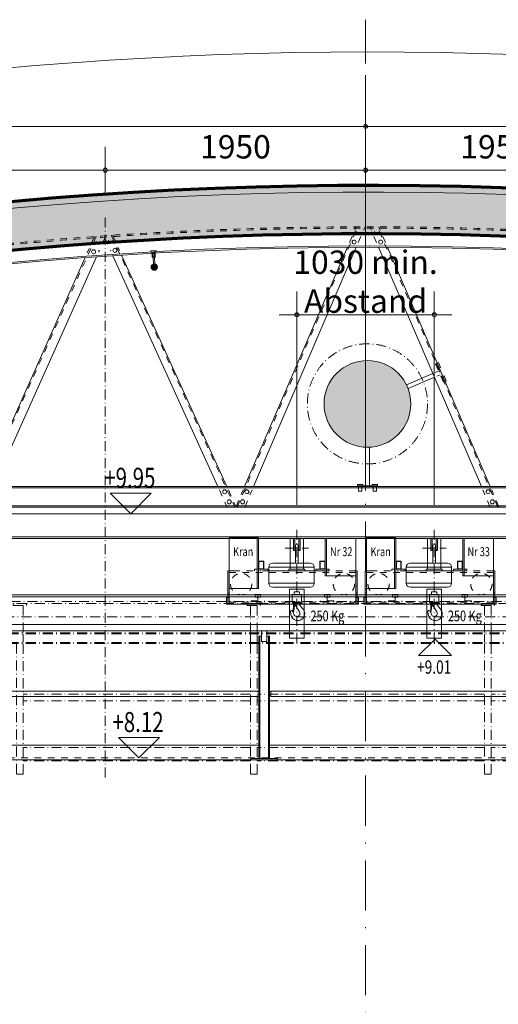
# Model space of a CAD drawing. Units: millimetres. Extents: x -31370 to 31369, y -37281 to 38843.
# Drawn here: x -2592 to 995, y 31275 to 38651 of the extents above; entities that cross this region are included whole.
import ezdxf
from ezdxf.enums import TextEntityAlignment as Align

# ---------------------------------------------------------------- set-up
doc = ezdxf.new("R2010")
doc.units = ezdxf.units.MM
doc.header["$LTSCALE"] = 500
for name, pattern in [('HVO', [0.5075000000000001, 0.3, -0.1, 0.0075, -0.1]), ('HVOF', [0.2575, 0.15, -0.05, 0.0075, -0.05]), ('VVUF', [0.2, 0.1, -0.1])]:
    doc.linetypes.add(name, pattern=pattern)
doc.layers.get('0').update_dxf_attribs({"lineweight": 18})
doc.layers.get('DEFPOINTS').update_dxf_attribs({"lineweight": 18})
for name, color, linetype, lineweight in [('BÜH 251 CON 0.18', 251, 'Continuous', 18), ('BÜH 251 HVOF 0.18', 251, 'HVOF', 18), ('BÜH 251 VVUF 0.18', 251, 'VVUF', 18), ('BÜH 252 CON 0.18', 252, 'Continuous', 18), ('BÜH 7 CON 0.18', 7, 'Continuous', 18), ('BÜH 7 CON 0.70', 7, 'Continuous', 70), ('BÜH 7 HVOF 0.18', 7, 'HVOF', 18), ('BÜH 7 VVUF 0.18', 7, 'VVUF', 18), ('BÜH ACHSE 7 HVO 0.18', 7, 'HVO', 18), ('BÜH MASS', 7, 'Continuous', 18), ('BÜH SCHRAFF 252 CON 0.18 15%', 252, 'Continuous', 18), ('BÜH SCHRAFF 252 CON 0.18 40%', 252, 'Continuous', 18), ('BÜH TEXT 7', 7, 'VVUF', 18), ('BÜH_Halle West', 7, 'Continuous', 18)]:
    doc.layers.add(name, color=color, linetype=linetype, lineweight=lineweight)
doc.styles.get("Standard").update_dxf_attribs({"font": 'arial.ttf', "width": 0.75})
doc.dimstyles.new('_VZStandar_35__0C__50_14_10001', dxfattribs={"dimscale": 5, "dimtxt": 35, "dimasz": 1.5, "dimexe": 35, "dimexo": 35, "dimgap": 17.5, "dimtad": 1, "dimdec": 0, "dimrnd": 1.000000011, "dimzin": 0, "dimdsep": 46, "dimtxsty": 'Standard', "dimblk1": 'C', "dimblk2": 'C', "dimsah": 1, "dimcen": 10, "dimdle": 20, "dimadec": 0, "dimazin": 0, "dimtfac": 1, "dimtdec": 1, "dimtofl": 0, "dimtmove": 2, "dimatfit": 2, "dimfxl": 1, "dimtolj": 1, "dimtzin": 0, "dimarcsym": 0})

# ---------------------------------------------------------------- blocks, each defined once
blk = doc.blocks.new('C')
blk.add_line((-17.5, 0), (17.5, 0))
at = {"color": 7}
blk.add_circle((0, 0), 2, dxfattribs=at)
blk = doc.blocks.new('*D118')
at = {"layer": 'BÜH MASS', "color": 0, "lineweight": -2, "transparency": 16777216}
for p, q in [((9025.774857213604, 3684.521244677322), (9025.774857213604, 2798.811970254334)), ((10975.7748572136, 2828.353807042862), (10975.7748572136, 3148.811970254334)), ((9025.774857213604, 2973.811970254334), (10975.7748572136, 2973.811970254334)), ((10968.2748572136, 2973.811970254334), (10277.85321669519, 2973.811970254334))]:
    blk.add_line(p, q, dxfattribs=at)
at = {"layer": 'DEFPOINTS', "color": 0, "transparency": 16777216}
for p in [(9025.774857213604, 3859.521244677322), (10975.7748572136, 2973.811970254334), (10975.7748572136, 2653.353807042862)]:
    blk.add_point(p, dxfattribs=at)
at = {"layer": 'BÜH MASS', "color": 0, "lineweight": -2, "transparency": 16777216, "xscale": 7.5, "yscale": 7.5, "zscale": 7.5, "rotation": 180}
blk.add_blockref('C', (9025.774857213604, 2973.811970254334), dxfattribs=at)
at = {"layer": 'BÜH MASS', "color": 0, "lineweight": -2, "transparency": 16777216, "xscale": 7.5, "yscale": 7.5, "zscale": 7.5}
blk.add_blockref('C', (10975.7748572136, 2973.811970254334), dxfattribs=at)
at = {"layer": 'BÜH MASS', "color": 0, "transparency": 16777216, "insert": (10000.7748572136, 3148.811970254334), "char_height": 175, "attachment_point": 5}
blk.add_mtext('\\A1;1950', dxfattribs=at)
blk = doc.blocks.new('*D120')
at = {"layer": 'BÜH MASS', "color": 0, "lineweight": -2, "transparency": 16777216}
for p, q in [((3325.774857213604, 2973.811970254334), (3325.774857213604, 3148.811970254334)), ((7075.774857213604, 2793.426208792924), (7075.774857213604, 3148.811970254334)), ((3325.774857213604, 2973.811970254334), (7075.774857213605, 2973.811970254334)), ((7068.274857213604, 2973.811970254334), (5483.985975903918, 2973.811970254334))]:
    blk.add_line(p, q, dxfattribs=at)
at = {"layer": 'DEFPOINTS', "color": 0, "transparency": 16777216}
for p in [(7075.774857213604, 2973.811970254334), (3325.774857213604, 2822.145580522905), (7075.774857213604, 2618.426208792924)]:
    blk.add_point(p, dxfattribs=at)
at = {"layer": 'BÜH MASS', "color": 0, "lineweight": -2, "transparency": 16777216, "xscale": 7.5, "yscale": 7.5, "zscale": 7.5, "rotation": 180}
blk.add_blockref('C', (3325.774857213604, 2973.811970254334), dxfattribs=at)
at = {"layer": 'BÜH MASS', "color": 0, "lineweight": -2, "transparency": 16777216, "xscale": 7.5, "yscale": 7.5, "zscale": 7.5}
blk.add_blockref('C', (7075.774857213604, 2973.811970254334), dxfattribs=at)
at = {"layer": 'BÜH MASS', "color": 0, "transparency": 16777216, "insert": (5200.774857213604, 3148.811970254334), "char_height": 175, "attachment_point": 5}
blk.add_mtext('\\A1;3750', dxfattribs=at)
blk = doc.blocks.new('*D121')
at = {"layer": 'BÜH MASS', "color": 0, "lineweight": -2, "transparency": 16777216}
for p, q in [((7075.774857213604, 2793.426208792924), (7075.774857213604, 3148.811970254334)), ((9025.774857213602, 2200.591011581113), (9025.774857213602, 3148.811970254334)), ((7075.774857213604, 2973.811970254334), (9025.774857213602, 2973.811970254334)), ((9018.274857213602, 2973.811970254334), (8327.853216695186, 2973.811970254334))]:
    blk.add_line(p, q, dxfattribs=at)
at = {"layer": 'DEFPOINTS', "color": 0, "transparency": 16777216}
for p in [(9025.774857213602, 2973.811970254334), (7075.774857213604, 2618.426208792924), (9025.774857213602, 2025.591011581113)]:
    blk.add_point(p, dxfattribs=at)
at = {"layer": 'BÜH MASS', "color": 0, "lineweight": -2, "transparency": 16777216, "xscale": 7.5, "yscale": 7.5, "zscale": 7.5, "rotation": 180}
blk.add_blockref('C', (7075.774857213604, 2973.811970254334), dxfattribs=at)
at = {"layer": 'BÜH MASS', "color": 0, "lineweight": -2, "transparency": 16777216, "xscale": 7.5, "yscale": 7.5, "zscale": 7.5}
blk.add_blockref('C', (9025.774857213602, 2973.811970254334), dxfattribs=at)
at = {"layer": 'BÜH MASS', "color": 0, "transparency": 16777216, "insert": (8050.774857213603, 3148.811970254334), "char_height": 175, "attachment_point": 5}
blk.add_mtext('\\A1;1950', dxfattribs=at)
blk = doc.blocks.new('Galerie West')
at = {"layer": 'BÜH 7 CON 0.18'}
for p, q in [((-2366.580707694724, 72710.2772332481), (-446.580707694724, 72710.2772332481)), ((-366.580707694724, 72710.2772332481), (1553.419292305276, 72710.2772332481)), ((7088.397365884739, 72600.2772332481), (-6214.580707694724, 72600.2772332481))]:
    blk.add_line(p, q, dxfattribs=at)
for points in [[(-6214.580707694724, 73615.27723324807), (7116.936333675374, 73615.27723324813), (7116.936333675374, 73566.97723324812), (-6214.580707694724, 73566.97723324806)], [(-386.5807076947385, 73526.97723324812), (-366.5807076947385, 73526.97723324812), (-366.5807076947385, 72610.27723324811), (-446.5807076947385, 72610.27723324811), (-446.5807076947385, 73526.97723324812), (-426.5807076947385, 73526.97723324812)], [(-386.5807076947385, 73526.97723324812), (-374.1934669303009, 73526.97723324812), (-374.1934669303009, 72610.27723324811), (-438.9679484591761, 72610.27723324814), (-438.9679484591761, 73526.97723324814), (-426.5807076947385, 73526.97723324814)], [(-356.5807076947385, 73077.77723324813), (-366.5807076947385, 73077.77723324813), (-366.5807076947385, 73112.77723324813), (-356.5807076947385, 73112.77723324813)]]:
    blk.add_lwpolyline(points, dxfattribs=at)
for points in [[(-426.5807076947385, 73566.97723324812), (-426.5807076947385, 73486.97723324812), (-386.5807076947385, 73486.9772332482), (-386.5807076947385, 73566.9772332482)], [(-446.5807076947385, 73115.27723324813), (-446.5807076947385, 73075.27723324813), (-2366.580707694739, 73075.27723324813), (-2366.580707694739, 73115.27723324813)], [(1553.419292305261, 73115.27723324813), (1553.419292305261, 73075.27723324813), (-356.5807076947385, 73075.27723324813), (-356.5807076947385, 73115.27723324813)], [(-306.5807076947385, 72600.27723324813), (-506.5807076947385, 72600.27723324813), (-506.5807076947385, 72610.27723324813), (-306.5807076947385, 72610.27723324813)]]:
    blk.add_lwpolyline(points, close=True, dxfattribs=at)
at = {"layer": 'BÜH 7 VVUF 0.18'}
blk.add_line((7123.419292305232, 72615.2772332481), (-7929.945954741299, 72615.27723324811), dxfattribs=at)
at = {"layer": 'BÜH MASS'}
blk.add_lwpolyline([(-1190.318933040748, 72769.27723163867), (-1498.318933040675, 72769.27723163867), (-1344.318933040704, 72615.27723163871)], close=True, dxfattribs=at)
at = {"layer": 'BÜH MASS', "width": 0.75}
blk.add_text('+8.12', height=150, dxfattribs=at).set_placement((-1351.021425372455, 72809.62517342341), align=Align.CENTER)
blk = doc.blocks.new('Mauerwerk West')
at = {"layer": 'BÜH SCHRAFF 252 CON 0.18 15%'}
h = blk.add_hatch(color=256, dxfattribs=at)
h.dxf.hatch_style = 1
edge = h.paths.add_edge_path()
edge.add_ellipse((368.4192923052906, 75268.27723145131), major_axis=(-229.809703885639, 229.809703885639), ratio=0.999999999999975, start_angle=225.0000000000007, end_angle=405.0000000000007)
edge.add_ellipse((368.4192923052906, 75268.27723145131), major_axis=(-229.8097038856391, 229.8097038856391), ratio=0.9999999999999751, start_angle=45.00000000000072, end_angle=225.0000000000007)
at = {"layer": 'BÜH SCHRAFF 252 CON 0.18 40%'}
h = blk.add_hatch(color=256, dxfattribs=at)
h.dxf.hatch_style = 1
edge = h.paths.add_edge_path()
edge.add_line((9566.862920005646, 75033.46311810533), (9566.862920005646, 75237.78189809549))
edge.add_ellipse((368.419292305407, 47739.83376669417), major_axis=(9295.65420773315, 27465.23856549347), ratio=0.9999999999932376, start_angle=359.64210811644983, end_angle=360.2026720242059, ccw=False)
edge.add_line((9835.449677976954, 75146.47260267675), (9835.449677976954, 75272.66328209294))
edge.add_ellipse((368.4192923052906, 47739.83376669412), major_axis=(20587.39135304965, 20587.39135304964), ratio=1, start_angle=26.02471584475183, end_angle=64.50556297736361)
edge.add_line((-9353.02140361417, 75183.8669295324), (-9312.21540074165, 75071.753358062))
edge.add_ellipse((368.4192923041701, 47739.8337666939), major_axis=(20503.03046637194, 20503.03046637194), ratio=0.999999999999668, start_angle=423.6482088867238, end_angle=424.50352853726304, ccw=False)
edge.add_line((-8903.13707962526, 75213.21650437926), (-8903.13707962526, 75008.7136627645))
edge.add_ellipse((368.419292305276, 47739.83376669412), major_axis=(-28724.56118687501, 2110.249503180357), ratio=0.999999999999998, start_angle=255.576944363391, end_angle=292.97997718603136, ccw=False)
edge = h.paths.add_edge_path()
edge.add_line((-9511.386974235109, 75180.40209880803), (-9494.285863846384, 75133.41718416738))
edge.add_ellipse((368.4192923058727, 47739.83376669434), major_axis=(20587.39135366767, 20587.39135366767), ratio=0.9999999999767064, start_angle=424.7023592660406, end_angle=424.80075594823757, ccw=False)
edge.add_line((-9447.227080019002, 75150.31445822385), (-9353.257817940745, 75184.51647255631))
edge.add_line((-9353.257817940743, 75184.51647255631), (-9353.02140361417, 75183.8669295324))
edge.add_ellipse((368.4192923052906, 47739.83376669411), major_axis=(29045.68133164991, 2007.426568393345), ratio=0.9999999999999993, start_angle=67.07113449327261, end_angle=105.5519816258844, ccw=False)
edge.add_line((9835.449677976954, 75272.66328209294), (9835.449677976954, 75325.53111025521))
edge.add_ellipse((368.4192923052906, 47739.83376669413), major_axis=(2503.610814455787, 29057.31052839413), ratio=0.9999999999999971, start_angle=-14.01700542113181, end_angle=24.72560478577945)
h = blk.add_hatch(color=256, dxfattribs=at)
h.dxf.hatch_style = 1
edge = h.paths.add_edge_path()
edge.add_ellipse((-1229.080707694724, 76293.15185197614), major_axis=(-16.97056274847863, 16.97056274847863), ratio=0.999999999999824, start_angle=225.000000000005, end_angle=405.0000000000051)
edge.add_ellipse((-1229.080707694724, 76293.15185197614), major_axis=(-16.97056274847863, 16.97056274847863), ratio=0.999999999999824, start_angle=45.00000000000504, end_angle=225.000000000005)
at = {"layer": 'BÜH 251 CON 0.18'}
for p, q in [((-551.9589008588518, 74648.27723145131), (218.1918183510861, 76441.41222031292)), ((-485.5705551332503, 74648.27723145131), (284.6965769570379, 76441.68326337465)), ((1222.409139743831, 74648.27723145131), (452.1420076535433, 76441.68326337465)), ((1288.797485469418, 74648.27723145131), (518.6467662594805, 76441.41222031292)), ((-1747.208288860711, 76363.727526296), (-2516.275726064807, 74648.27723145131)), ((-1662.257969814818, 76369.87959062312), (-2434.08348888217, 74648.27723145131)), ((-1538.854050348484, 76378.3651958643), (-752.0725295623852, 74648.27723145131)), ((-1473.77965861719, 76382.62478028752), (-685.0610326784517, 74648.27723145131)), ((-1235.384138306661, 76316.30928625804), (-1240.440985249603, 76406.69411209252)), ((-1225.399752532903, 76316.86789230957), (-1230.456599475845, 76407.25271814405)), ((660.8031592839106, 75410.18098168587), (858.6711208653287, 75495.16518748585)), ((672.6423490891175, 75382.61590260464), (870.5103106705501, 75467.6001084046)), ((353.4192923052906, 74943.2772314513), (353.4192923052906, 74653.27723145131)), ((383.4192923052906, 74943.2772314513), (383.4192923052906, 74653.27723145131)), ((-9646.580708221212, 74648.27723145131), (9835.449677976954, 74648.27723145131)), ((-9646.580708221212, 74638.27723145131), (9835.449677976954, 74638.27723145131)), ((-1559.440768875022, 74599.27723145123), (-1251.440768875109, 74599.27723145123)), ((-1559.440768875022, 74599.27723145123), (-1405.440768875065, 74445.27723145127)), ((-1405.440768875065, 74445.27723145127), (-1251.440768875109, 74599.27723145123)), ((-9646.580708221212, 74505.27723145131), (9835.449677976954, 74505.27723145131)), ((-9646.580708221212, 74495.27723145131), (9835.449677976954, 74495.27723145131)), ((9566.862920005631, 74445.27723145127), (-8903.13707962526, 74445.2772314513))]:
    blk.add_line(p, q, dxfattribs=at)
for points in [[(-1215.451869363358, 76408.08564221843), (-1216.010477715783, 76418.07006911798), (-1255.948020810814, 76415.8356449119), (-1255.382472130615, 76405.8516499838), (-1247.402154602518, 76406.3025849316), (-1245.167481934201, 76366.36060088432), (-1221.204956077185, 76367.70125540797), (-1223.422871487288, 76407.64414664538)], [(293.4192923052906, 74653.27723145131), (293.4123386554711, 74663.27727022377), (333.4123289849085, 74663.30508470847), (333.4123289849085, 74653.30508470675), (325.4192814472917, 74653.30397212537), (325.447099024881, 74613.29953389973), (301.4471048272244, 74613.28284520892), (301.4025055055099, 74653.2872414682)], [(293.4192923052906, 74648.27723145131), (443.4192923052906, 74648.27723145131), (443.4192923052906, 74653.27723145131), (293.4192923052906, 74653.27723145131)], [(443.4192923052906, 74653.27723145131), (443.4262459550955, 74663.27727022377), (403.4262556256726, 74663.30508470847), (403.4262556256726, 74653.30508470675), (411.4193031632894, 74653.30397212537), (411.3914855857001, 74613.29953389973), (435.3914797833568, 74613.28284520892), (435.4360791050567, 74653.2872414682)]]:
    blk.add_lwpolyline(points, close=True, dxfattribs=at)
for points in [[(894.1666329272848, 75567.02209628146), (894.1758329218428, 75567.02605982982), (891.0161428138381, 75574.35737291972), (900.2017939471116, 75578.31017408617), (916.0129334866797, 75541.56772089562), (906.824573791353, 75537.6213242932), (903.6691779475805, 75544.96518480695), (903.6446093123086, 75544.95461234685)], [(947.0615945067984, 75443.8672510423), (947.0707968590577, 75443.87119130265), (950.212091839916, 75436.53197751343), (959.4032313451899, 75440.47200015275), (943.6432057036436, 75477.23640674088), (934.454846008317, 75473.29001013846), (937.6081972925167, 75465.94527148725), (937.5836181199265, 75465.93473498126)]]:
    blk.add_lwpolyline(points, dxfattribs=at)
for centre in [(268.7753117195971, 76480.6326401684), (468.0632728909695, 76480.6326401684), (-1683.77292092354, 76407.44538552854), (-1524.116609364137, 76418.42781642501), (-701.3802642444789, 74609.27723145131), (-534.9710447305988, 74609.27723145131), (1271.809629341165, 74609.27723145131), (-667.2729730126157, 74534.27723145131), (-567.1835130051768, 74534.27723145131), (1304.022097615743, 74534.27723145131)]:
    blk.add_circle(centre, 15, dxfattribs=at)
for radius, start, end in [(30164.96806536544, 73.11559749493658, 106.8844025050634), (28711.97160515572, 70.74796671879159, 110.4144980871038), (28701.97160515572, 70.74099462196047, 110.4219279353831)]:
    blk.add_arc((368.4192923052906, 47739.83376669413), radius, start, end, dxfattribs=at)
at = {"layer": 'BÜH 251 HVOF 0.18'}
blk.add_circle((368.4192923052906, 75268.27723145131), 450, dxfattribs=at)
at = {"layer": 'BÜH 251 VVUF 0.18'}
for p, q in [((-607.8773343106295, 74495.27723145131), (293.8277050907054, 76594.70896014212)), ((233.2566384159145, 76476.48750529981), (284.0210994240188, 76594.68194302979)), ((299.746265349444, 76476.72331742482), (350.4600573525095, 76594.7997829663)), ((437.0923192611226, 76476.72331742482), (386.3785272580571, 76594.7997829663)), ((1344.715918921196, 74495.27723145131), (443.0108795198612, 76594.70896014212)), ((503.5819461946667, 76476.48750529981), (452.8174851865479, 76594.68194302979)), ((-1663.676140736643, 76523.16183148457), (-2572.813535728565, 74495.27723145131)), ((-1676.126276405208, 76522.280149026), (-1730.938020761721, 76400.01931926161)), ((-1599.080707694724, 76510.80020133757), (-1646.013626137312, 76406.11355763703)), ((-1599.080707694724, 76510.80020133757), (-1600.227578254257, 76527.57101423373)), ((-1599.080707694724, 76510.80020133757), (-1554.335780007052, 76412.40864178032)), ((-1551.091828417324, 76530.8890337691), (-625.3691007286689, 74495.27723145131)), ((-1541.495121034692, 76531.52724359922), (-1489.274673863169, 76416.69744045712)), ((877.0478402528388, 75503.05798068934), (901.8564114259789, 75513.71325151403)), ((888.8870300580456, 75475.49290160807), (913.6956012311857, 75486.14817243276)), ((-740.7034324850974, 74623.27723145131), (-682.4936554494052, 74495.27723145131)), ((-673.6919356011786, 74623.27723145131), (-616.6085351522634, 74497.75406971545)), ((-616.6085351522634, 74497.75406971545), (-562.6963902837015, 74623.27723145131)), ((-551.2839904134016, 74495.27723145131), (-496.3080445581145, 74623.27723145131)), ((1288.122575023968, 74495.27723145131), (1233.146629168681, 74623.27723145131)), ((1353.44711976283, 74497.75406971545), (1299.534974894283, 74623.27723145131)), ((-616.5807076947094, 74497.81886013444), (-616.5807076947094, 74495.27723145131))]:
    blk.add_line(p, q, dxfattribs=at)
blk.add_lwpolyline([(878.1780318155361, 75568.84340967656), (937.3739808416285, 75431.01801427026), (941.9681606884988, 75432.99121257113), (882.7722116624209, 75570.81660797742)], close=True, dxfattribs=at)
for centre in [(301.0281222785125, 76555.72656874597), (435.8104623320687, 76555.72656874597), (-1648.958356992414, 76485.1013244897), (-1557.296022528579, 76491.38746515285)]:
    blk.add_circle(centre, 15, dxfattribs=at)
for radius, start, end in [(28854.97160515572, 70.8471070148337, 109.1801573676456), (28844.97160515572, 70.84020802750642, 109.1870669512631)]:
    blk.add_arc((368.4192923052906, 47739.83376669413), radius, start, end, dxfattribs=at)
at = {"layer": 'BÜH 252 CON 0.18'}
for centre, radius in [((-1229.080707694724, 76293.15185197614), 24), ((368.4192923052906, 75268.27723145131), 325.0000000000088)]:
    blk.add_circle(centre, radius, dxfattribs=at)
blk.add_arc((368.4192923052906, 47739.83376669413), 29114.96806536539, 71.02471584442561, 109.7023592657527, dxfattribs=at)
at = {"layer": 'BÜH 7 CON 0.70'}
for radius, start, end in [(29164.96806536539, 71.05848732365837, 109.8113777168563), (28801.97160515572, 70.81048448506786, 108.7782916410756)]:
    blk.add_arc((368.4192923052906, 47739.83376669413), radius, start, end, dxfattribs=at)
at = {"layer": 'BÜH TEXT 7', "width": 0.75}
blk.add_text('+9.95', height=150, dxfattribs=at).set_placement((-1412.143261206817, 74639.62517323597), align=Align.CENTER)
blk = doc.blocks.new('*D123')
at = {"layer": 'BÜH MASS', "color": 0, "lineweight": -2, "transparency": 16777216}
for p, q in [((2025.774857213604, 1911.631551242885), (2025.774857213604, 3476.182023163361)), ((9025.774857213604, 574.999999998865), (9025.774857213604, 3476.182023163361)), ((2025.774857213604, 3301.182023163361), (9025.774857213606, 3301.182023163361)), ((9018.274857213604, 3301.182023163361), (5808.493564580589, 3301.182023163361))]:
    blk.add_line(p, q, dxfattribs=at)
at = {"layer": 'DEFPOINTS', "color": 0, "transparency": 16777216}
for p in [(9025.774857213604, 3301.182023163361), (2025.774857213604, 1736.631551242885), (9025.774857213604, 399.999999998865)]:
    blk.add_point(p, dxfattribs=at)
at = {"layer": 'BÜH MASS', "color": 0, "lineweight": -2, "transparency": 16777216, "xscale": 7.5, "yscale": 7.5, "zscale": 7.5, "rotation": 180}
blk.add_blockref('C', (2025.774857213604, 3301.182023163361), dxfattribs=at)
at = {"layer": 'BÜH MASS', "color": 0, "lineweight": -2, "transparency": 16777216, "xscale": 7.5, "yscale": 7.5, "zscale": 7.5}
blk.add_blockref('C', (9025.774857213604, 3301.182023163361), dxfattribs=at)
at = {"layer": 'BÜH MASS', "color": 0, "transparency": 16777216, "insert": (5525.774857213604, 3451.182023163361), "char_height": 175, "attachment_point": 5}
blk.add_mtext('\\A1;7000', dxfattribs=at)
blk = doc.blocks.new('*D124')
at = {"layer": 'BÜH MASS', "color": 0, "lineweight": -2, "transparency": 16777216}
for p, q in [((9025.774857213604, 574.999999998865), (9025.774857213604, 3476.182023163361)), ((16625.7748572136, 1886.721239157705), (16625.7748572136, 3476.182023163361)), ((9025.774857213604, 3301.182023163361), (16625.7748572136, 3301.182023163361)), ((16618.2748572136, 3301.182023163361), (13108.49356458059, 3301.182023163361))]:
    blk.add_line(p, q, dxfattribs=at)
at = {"layer": 'DEFPOINTS', "color": 0, "transparency": 16777216}
for p in [(16625.7748572136, 3301.182023163361), (16625.7748572136, 1711.721239157705), (9025.774857213604, 399.999999998865)]:
    blk.add_point(p, dxfattribs=at)
at = {"layer": 'BÜH MASS', "color": 0, "lineweight": -2, "transparency": 16777216, "xscale": 7.5, "yscale": 7.5, "zscale": 7.5, "rotation": 180}
blk.add_blockref('C', (9025.774857213604, 3301.182023163361), dxfattribs=at)
at = {"layer": 'BÜH MASS', "color": 0, "lineweight": -2, "transparency": 16777216, "xscale": 7.5, "yscale": 7.5, "zscale": 7.5}
blk.add_blockref('C', (16625.7748572136, 3301.182023163361), dxfattribs=at)
at = {"layer": 'BÜH MASS', "color": 0, "transparency": 16777216, "insert": (12825.7748572136, 3451.182023163361), "char_height": 175, "attachment_point": 5}
blk.add_mtext('\\A1;7600', dxfattribs=at)
blk = doc.blocks.new('*D125')
at = {"layer": 'BÜH MASS', "color": 0, "lineweight": -2, "transparency": 16777216}
for p, q in [((8510.774857213633, 465.9206388753664), (8510.774857213633, 2065.397263767358)), ((9540.774857213633, 465.9206388753664), (9540.774857213633, 2065.397263767358)), ((8518.274857213633, 1890.397263767358), (9533.274857213633, 1890.397263767358))]:
    blk.add_line(p, q, dxfattribs=at)
at = {"layer": 'DEFPOINTS', "color": 0, "transparency": 16777216}
for p in [(9540.774857213633, 1890.397263767358), (8510.774857213633, 290.9206388753664), (9540.774857213633, 290.9206388753664)]:
    blk.add_point(p, dxfattribs=at)
at = {"layer": 'BÜH MASS', "color": 0, "lineweight": -2, "transparency": 16777216, "xscale": 7.5, "yscale": 7.5, "zscale": 7.5, "rotation": 180}
blk.add_blockref('C', (8510.774857213633, 1890.397263767358), dxfattribs=at)
at = {"layer": 'BÜH MASS', "color": 0, "lineweight": -2, "transparency": 16777216, "xscale": 7.5, "yscale": 7.5, "zscale": 7.5}
blk.add_blockref('C', (9540.774857213633, 1890.397263767358), dxfattribs=at)
at = {"layer": 'BÜH MASS', "color": 0, "transparency": 16777216, "insert": (9025.774857213633, 2138.315451543982), "char_height": 175, "attachment_point": 5}
blk.add_mtext('\\A1;1030 min. Abstand', dxfattribs=at)
blk = doc.blocks.new('Kranhacken 320')
at = {"layer": 'BÜH 7 CON 0.18'}
for p, q in [((-47.47732974612154, -147.2657070524583), (-45.18930592609104, -168.2031874376989)), ((-26.62803243601229, -154.2145028168597), (-24.99106912472052, -89.64775561387069)), ((-24.62803243601229, -154.2145028168597), (-14.99267529201461, -89.77448009162617)), ((-14.9999999999709, -79.99999999998545), (15.0000000000291, -80.00000000001455)), ((-14.9999999999709, -79.99999999998545), (-14.9999999999709, -89.5867563981883)), ((-11.11109292562469, -102.9778637267154), (18.9999836331117, -150.4480034043227)), ((15.0000000000291, -80.9652709110378), (15.0000000000291, -80.00000000001455)), ((20.77577754179947, -96.94742567426874), (47.37086716236081, -128.9374749972048)), ((-26.62803243601229, -154.2145028168597), (-24.62803243601229, -154.2145028168597))]:
    blk.add_line(p, q, dxfattribs=at)
for points in [[(-19.9999999999709, -20), (20.0000000000291, -20), (20.0000000000291, 0), (-19.9999999999709, 0)], [(-34.9999999999709, -80), (35.0000000000291, -80), (35.0000000000291, -20), (-34.9999999999709, -20)]]:
    blk.add_lwpolyline(points, close=True, dxfattribs=at)
blk.add_circle((-19.99267529201461, -89.77448009162617), 5, dxfattribs=at)
for centre, radius, start, end in [((-40.02171461383114, -146.450965989934), 7.5, 36.96690161670661, 186.2364705383679), ((7.000000000029104, -162.5), 52.5, 186.2364705383679, 39.73861309680435), ((-89.95815403401502, -184.0355641390925), 70, 13.46297192637065, 36.96690161670661), ((10.0000000000291, -89.5867563981883), 25, 180, 212.3876163419606), ((40.0000000000291, -80.9652709110378), 25, 180, 219.7386130968043), ((2.91038304567337e-11, -162.5), 22.5, 193.4629719263706, 32.38761634196064)]:
    blk.add_arc(centre, radius, start, end, dxfattribs=at)
blk = doc.blocks.new('Kran 33 West')
at = {"layer": 'BÜH 7 CON 0.18'}
for p, q in [((-49991.99999999997, 34769.60000000208), (-49991.99999999997, 34389.60000000208)), ((-49991.99999999997, 34769.60000000208), (-49781.99999999997, 34769.60000000193)), ((-49781.99999999997, 34769.60000000193), (-49781.99999999997, 34389.60000000193)), ((-49771.99999999985, 34769.60000000193), (-49781.99999999997, 34769.60000000193)), ((-49771.99999999997, 34594.60000000192), (-49771.99999999985, 34769.60000000193)), ((-49534.99999999997, 34764.60000000089), (-49534.99999999997, 34534.60000000089)), ((-49509.99999999997, 34764.60000000089), (-49534.99999999997, 34764.60000000089)), ((-49509.99999999997, 34764.60000000089), (-49509.99999999997, 34674.6000000009)), ((-49509.99999999997, 34764.60000000089), (-49499.99999999997, 34764.60000000087)), ((-49499.99999999997, 34764.60000000089), (-49499.99999999997, 34674.6000000009)), ((-49469.99999999997, 34764.60000000087), (-49499.99999999997, 34764.60000000089)), ((-49469.99999999997, 34764.60000000089), (-49469.99999999994, 34674.6000000009)), ((-49469.99999999997, 34764.60000000087), (-49459.99999999997, 34764.60000000089)), ((-49459.99999999997, 34764.60000000089), (-49459.99999999997, 34674.60000000089)), ((-49459.99999999997, 34764.60000000089), (-49434.99999999997, 34764.60000000089)), ((-49434.99999999997, 34764.60000000089), (-49434.99999999997, 34534.6000000009)), ((-49261.99999999994, 34764.60000000086), (-49271.99999999994, 34764.60000000086)), ((-49271.99999999994, 34764.60000000086), (-49271.99999999994, 34594.60000000087)), ((-49261.99999999994, 34764.60000000086), (-49261.99999999994, 34484.60000000086)), ((-49261.99999999994, 34764.60000000086), (-49041.99999999994, 34764.6000000007)), ((-49041.99999999994, 34764.6000000007), (-49041.99999999994, 34484.6000000007)), ((-49509.99999999997, 34674.6000000009), (-49499.99999999997, 34674.6000000009)), ((-49495, 34709.6000000009), (-49495, 34579.6000000009)), ((-49474.99999999997, 34709.6000000009), (-49474.99999999997, 34579.6000000009)), ((-49469.99999999994, 34674.6000000009), (-49459.99999999997, 34674.60000000089)), ((-50001.99999999997, 34522.60000000089), (-49961.99999999997, 34522.60000000089)), ((-50001.99999999997, 34522.60000000089), (-50001.99999999997, 34357.60000000086)), ((-49991.99999999997, 34522.60000000089), (-49991.99999999997, 34357.60000000086)), ((-49771.99999999997, 34594.60000000192), (-49731.99999999997, 34594.60000000189)), ((-49771.99999999997, 34594.60000000192), (-49771.99999999997, 34534.6000000019)), ((-49771.99999999997, 34534.60000000089), (-49772.00000000009, 34389.60000000193)), ((-49771.99999999997, 34534.60000000089), (-49701.99999999997, 34534.60000000089)), ((-49742, 34522.6000000009), (-49271.99999999997, 34522.60000000089)), ((-49731.99999999997, 34594.60000000189), (-49731.99999999997, 34534.6000000019)), ((-49701.99999999997, 34534.60000000089), (-49702, 34522.60000000089)), ((-49694.99999999997, 34549.6000000009), (-49694.99999999997, 34429.6000000009)), ((-49694.99999999997, 34549.6000000009), (-49354.99999999997, 34549.6000000009)), ((-49664.99999999997, 34579.6000000009), (-49384.99999999997, 34579.6000000009)), ((-49545, 34534.60000000089), (-49545, 34522.60000000089)), ((-49545, 34534.60000000089), (-49424.99999999997, 34534.6000000009)), ((-49424.99999999997, 34534.6000000009), (-49424.99999999997, 34522.60000000089)), ((-49354.99999999997, 34549.6000000009), (-49354.99999999997, 34429.6000000009)), ((-49341.99999999997, 34534.60000000089), (-49341.99999999997, 34522.60000000089)), ((-49341.99999999997, 34534.60000000089), (-49271.99999999994, 34534.60000000089)), ((-49311.99999999994, 34594.6000000009), (-49271.99999999994, 34594.60000000087)), ((-49311.99999999994, 34594.6000000009), (-49311.99999999994, 34534.60000000089)), ((-49271.99999999994, 34594.60000000087), (-49271.99999999994, 34534.60000000089)), ((-49271.99999999994, 34534.60000000089), (-49272, 34484.60000000087)), ((-49261.99999999994, 34534.60000000089), (-49241.99999999994, 34534.60000000089)), ((-49241.99999999994, 34534.60000000089), (-49241.99999999997, 34522.60000000089)), ((-49042.00000000003, 34522.60000000089), (-49042.00000000003, 34357.60000000086)), ((-49042.00000000003, 34522.60000000089), (-49031.99999999997, 34522.60000000089)), ((-49032.00000000003, 34522.60000000089), (-49032.00000000003, 34357.60000000086)), ((-49272, 34484.60000000087), (-49261.99999999994, 34484.60000000087)), ((-49261.99999999994, 34484.60000000086), (-49041.99999999994, 34484.6000000007)), ((-49991.99999999997, 34389.60000000208), (-49781.99999999997, 34389.60000000193)), ((-49772.00000000009, 34389.60000000193), (-49781.99999999997, 34389.60000000193)), ((-49694.99999999997, 34429.6000000009), (-49354.99999999997, 34429.6000000009)), ((-49664.99999999997, 34399.6000000009), (-49384.99999999997, 34399.6000000009)), ((-49539.99999999997, 34384.6000000009), (-49539.99999999997, 34017.6000000009)), ((-49539.99999999997, 34384.6000000009), (-49430, 34384.6000000009)), ((-49430, 34384.6000000009), (-49429.99999999988, 34017.60000000089)), ((-50001.99999999994, 34322.60000000086), (-50011.99999999997, 34322.60000000086)), ((-50011.99999999997, 34322.60000000086), (-50011.99999999994, 34272.60000000086)), ((-49991.99999999997, 34357.60000000086), (-50001.99999999997, 34357.60000000086)), ((-50001.99999999997, 34357.60000000086), (-50001.99999999997, 34322.60000000086)), ((-50001.99999999994, 34322.60000000086), (-49991.99999999997, 34322.60000000086)), ((-50001.99999999994, 34322.60000000086), (-50001.99999999997, 34272.60000000084)), ((-49991.99999999997, 34357.60000000086), (-49991.99999999997, 34322.60000000086)), ((-49991.99999999997, 34322.60000000086), (-49991.99999999997, 34272.60000000084)), ((-49042.00000000003, 34357.60000000086), (-49032.00000000003, 34357.60000000086)), ((-49042.00000000003, 34357.60000000086), (-49042.00000000003, 34322.60000000086)), ((-49032.00000000006, 34322.60000000086), (-49042.00000000003, 34322.60000000086)), ((-49042.00000000003, 34322.60000000086), (-49042.00000000003, 34272.60000000084)), ((-49032.00000000003, 34357.60000000086), (-49032.00000000003, 34322.60000000086)), ((-49032, 34322.60000000086), (-49021.99999999997, 34322.60000000086)), ((-49032.00000000006, 34322.60000000086), (-49032.00000000003, 34272.60000000084)), ((-49021.99999999997, 34322.60000000086), (-49022, 34272.60000000086)), ((-50001.99999999994, 34272.60000000086), (-50011.99999999994, 34272.60000000086)), ((-50001.99999999997, 34272.60000000084), (-49032, 34272.60000000086)), ((-49032, 34272.60000000086), (-49022, 34272.60000000086)), ((-49539.99999999997, 34017.6000000009), (-49429.99999999988, 34017.60000000089))]:
    blk.add_line(p, q, dxfattribs=at)
for points in [[(-49734.99999999997, 34591.60000000189), (-49734.99999999997, 34537.60000000089), (-49768.99999999997, 34537.60000000089), (-49768.99999999997, 34591.60000000192)], [(-49274.99999999994, 34591.60000000087), (-49274.99999999994, 34537.60000000089), (-49308.99999999994, 34537.60000000089), (-49308.99999999994, 34591.60000000092)]]:
    blk.add_lwpolyline(points, close=True, dxfattribs=at)
for centre, radius, start, end in [((-49484.99999999997, 34709.6000000009), 10, 0, 180), ((-49664.99999999997, 34549.6000000009), 30, 90, 180), ((-49384.99999999997, 34549.6000000009), 30, 0, 90), ((-49664.99999999997, 34429.6000000009), 30, 180, 270), ((-49384.99999999997, 34429.6000000009), 30, 270, 0)]:
    blk.add_arc(centre, radius, start, end, dxfattribs=at)
at = {"layer": 'BÜH 7 HVOF 0.18'}
for p, q in [((-49484.99999999997, 34828.52063887392), (-49485, 33977.06753241701)), ((-49573.07553752491, 34692.58377206406), (-49396.92446247503, 34692.58377206406))]:
    blk.add_line(p, q, dxfattribs=at)
at = {"layer": 'BÜH 7 VVUF 0.18'}
for p, q in [((-49961.99999999997, 34522.60000000089), (-49751.99999999997, 34522.60000000089)), ((-49801.99999999997, 34534.60000000089), (-49801.99999999997, 34522.60000000089)), ((-49801.99999999997, 34534.60000000089), (-49781.99999999997, 34534.60000000087)), ((-49042.00000000003, 34522.60000000089), (-49261.99999999994, 34522.60000000089)), ((-49991.99999999997, 34509.1000000009), (-49041.99999999997, 34509.1000000009)), ((-49776.99999999997, 34344.89999999836), (-49776.99999999997, 34297.60000000086)), ((-49256.99999999997, 34344.89999999836), (-49256.99999999997, 34297.60000000086)), ((-49991.99999999997, 34287.60000000086), (-49042, 34287.60000000086)), ((-49826.99999999997, 34297.60000000084), (-49826.99999999997, 34287.60000000084)), ((-49826.99999999997, 34297.60000000084), (-49727, 34297.60000000086)), ((-49727, 34297.60000000086), (-49726.99999999997, 34287.60000000084)), ((-49306.99999999994, 34297.60000000086), (-49306.99999999997, 34287.60000000084)), ((-49206.99999999997, 34297.60000000084), (-49306.99999999994, 34297.60000000086)), ((-49206.99999999997, 34297.60000000084), (-49206.99999999997, 34287.60000000084))]:
    blk.add_line(p, q, dxfattribs=at)
for points in [[(-49796.99999999997, 34344.89999999836), (-49757, 34344.89999999836), (-49757, 34324.89999999836), (-49796.99999999997, 34324.89999999836), (-49796.99999999997, 34344.89999999836)], [(-49236.99999999997, 34344.89999999836), (-49276.99999999994, 34344.89999999836), (-49276.99999999994, 34324.89999999836), (-49236.99999999997, 34324.89999999836), (-49236.99999999997, 34344.89999999836)]]:
    blk.add_lwpolyline(points, dxfattribs=at)
for centre in [(-49901.99999999997, 34422.60000000089), (-49131.99999999991, 34422.60000000089)]:
    blk.add_circle(centre, 80, dxfattribs=at)
at = {"layer": 'BÜH_Halle West'}
blk.add_blockref('Kranhacken 320', (-49485, 34364.13896749172), dxfattribs=at)
at = {"layer": 'BÜH TEXT 7', "width": 0.75}
for s, p in [('Kran', (-49886.99999999997, 34656.95599167526)), ('Nr 33', (-49151.99999999994, 34656.95599167521))]:
    blk.add_text(s, height=67, dxfattribs=at).set_placement(p, align=Align.MIDDLE)
blk.add_text('250 Kg', height=80, dxfattribs=at).set_placement((-49382.70768212288, 34224.241789688), align=Align.TOP_LEFT)
blk = doc.blocks.new('Kran 32 West')
at = {"layer": 'BÜH 7 CON 0.18'}
for p, q in [((-51021.99999999997, 34769.60000000208), (-51021.99999999997, 34389.60000000208)), ((-51021.99999999997, 34769.60000000208), (-50811.99999999997, 34769.60000000193)), ((-50811.99999999997, 34769.60000000193), (-50811.99999999997, 34389.60000000193)), ((-50801.99999999985, 34769.60000000193), (-50811.99999999997, 34769.60000000193)), ((-50801.99999999997, 34594.60000000192), (-50801.99999999985, 34769.60000000193)), ((-50564.99999999997, 34764.60000000089), (-50564.99999999997, 34534.60000000089)), ((-50539.99999999997, 34764.60000000089), (-50564.99999999997, 34764.60000000089)), ((-50539.99999999997, 34764.60000000089), (-50539.99999999997, 34674.6000000009)), ((-50539.99999999997, 34764.60000000089), (-50529.99999999997, 34764.60000000087)), ((-50529.99999999997, 34764.60000000089), (-50529.99999999997, 34674.6000000009)), ((-50499.99999999997, 34764.60000000087), (-50529.99999999997, 34764.60000000089)), ((-50499.99999999997, 34764.60000000089), (-50499.99999999994, 34674.6000000009)), ((-50499.99999999997, 34764.60000000087), (-50489.99999999997, 34764.60000000089)), ((-50489.99999999997, 34764.60000000089), (-50489.99999999997, 34674.60000000089)), ((-50489.99999999997, 34764.60000000089), (-50464.99999999997, 34764.60000000089)), ((-50464.99999999997, 34764.60000000089), (-50464.99999999997, 34534.6000000009)), ((-50291.99999999994, 34764.60000000086), (-50301.99999999994, 34764.60000000086)), ((-50301.99999999994, 34764.60000000086), (-50301.99999999994, 34594.60000000087)), ((-50291.99999999994, 34764.60000000086), (-50291.99999999994, 34484.60000000086)), ((-50291.99999999994, 34764.60000000086), (-50071.99999999994, 34764.6000000007)), ((-50071.99999999994, 34764.6000000007), (-50071.99999999994, 34484.6000000007)), ((-50539.99999999997, 34674.6000000009), (-50529.99999999997, 34674.6000000009)), ((-50525, 34709.6000000009), (-50525, 34579.6000000009)), ((-50504.99999999997, 34709.6000000009), (-50504.99999999997, 34579.6000000009)), ((-50499.99999999994, 34674.6000000009), (-50489.99999999997, 34674.60000000089)), ((-51031.99999999997, 34522.60000000089), (-50991.99999999997, 34522.60000000089)), ((-51031.99999999997, 34522.60000000089), (-51031.99999999997, 34357.60000000086)), ((-51021.99999999997, 34522.60000000089), (-51021.99999999997, 34357.60000000086)), ((-50801.99999999997, 34594.60000000192), (-50761.99999999997, 34594.60000000189)), ((-50801.99999999997, 34594.60000000192), (-50801.99999999997, 34534.6000000019)), ((-50801.99999999997, 34534.60000000089), (-50802.00000000009, 34389.60000000193)), ((-50801.99999999997, 34534.60000000089), (-50731.99999999997, 34534.60000000089)), ((-50772, 34522.6000000009), (-50301.99999999997, 34522.60000000089)), ((-50761.99999999997, 34594.60000000189), (-50761.99999999997, 34534.6000000019)), ((-50731.99999999997, 34534.60000000089), (-50732, 34522.60000000089)), ((-50724.99999999997, 34549.6000000009), (-50724.99999999997, 34429.6000000009)), ((-50724.99999999997, 34549.6000000009), (-50384.99999999997, 34549.6000000009)), ((-50694.99999999997, 34579.6000000009), (-50414.99999999997, 34579.6000000009)), ((-50575, 34534.60000000089), (-50575, 34522.60000000089)), ((-50575, 34534.60000000089), (-50454.99999999997, 34534.6000000009)), ((-50454.99999999997, 34534.6000000009), (-50454.99999999997, 34522.60000000089)), ((-50384.99999999997, 34549.6000000009), (-50384.99999999997, 34429.6000000009)), ((-50371.99999999997, 34534.60000000089), (-50371.99999999997, 34522.60000000089)), ((-50371.99999999997, 34534.60000000089), (-50301.99999999994, 34534.60000000089)), ((-50341.99999999994, 34594.6000000009), (-50301.99999999994, 34594.60000000087)), ((-50341.99999999994, 34594.6000000009), (-50341.99999999994, 34534.60000000089)), ((-50301.99999999994, 34594.60000000087), (-50301.99999999994, 34534.60000000089)), ((-50301.99999999994, 34534.60000000089), (-50302, 34484.60000000087)), ((-50291.99999999994, 34534.60000000089), (-50271.99999999994, 34534.60000000089)), ((-50271.99999999994, 34534.60000000089), (-50271.99999999997, 34522.60000000089)), ((-50072.00000000003, 34522.60000000089), (-50072.00000000003, 34357.60000000086)), ((-50072.00000000003, 34522.60000000089), (-50061.99999999997, 34522.60000000089)), ((-50062.00000000003, 34522.60000000089), (-50062.00000000003, 34357.60000000086)), ((-50302, 34484.60000000087), (-50291.99999999994, 34484.60000000087)), ((-50291.99999999994, 34484.60000000086), (-50071.99999999994, 34484.6000000007)), ((-51021.99999999997, 34389.60000000208), (-50811.99999999997, 34389.60000000193)), ((-50802.00000000009, 34389.60000000193), (-50811.99999999997, 34389.60000000193)), ((-50724.99999999997, 34429.6000000009), (-50384.99999999997, 34429.6000000009)), ((-50694.99999999997, 34399.6000000009), (-50414.99999999997, 34399.6000000009)), ((-50569.99999999997, 34384.6000000009), (-50569.99999999997, 34017.6000000009)), ((-50569.99999999997, 34384.6000000009), (-50460, 34384.6000000009)), ((-50460, 34384.6000000009), (-50459.99999999988, 34017.60000000089)), ((-51031.99999999994, 34322.60000000086), (-51041.99999999997, 34322.60000000086)), ((-51041.99999999997, 34322.60000000086), (-51041.99999999994, 34272.60000000086)), ((-51021.99999999997, 34357.60000000086), (-51031.99999999997, 34357.60000000086)), ((-51031.99999999997, 34357.60000000086), (-51031.99999999997, 34322.60000000086)), ((-51031.99999999994, 34322.60000000086), (-51021.99999999997, 34322.60000000086)), ((-51031.99999999994, 34322.60000000086), (-51031.99999999997, 34272.60000000084)), ((-51021.99999999997, 34357.60000000086), (-51021.99999999997, 34322.60000000086)), ((-51021.99999999997, 34322.60000000086), (-51021.99999999997, 34272.60000000084)), ((-50072.00000000003, 34357.60000000086), (-50062.00000000003, 34357.60000000086)), ((-50072.00000000003, 34357.60000000086), (-50072.00000000003, 34322.60000000086)), ((-50062.00000000006, 34322.60000000086), (-50072.00000000003, 34322.60000000086)), ((-50072.00000000003, 34322.60000000086), (-50072.00000000003, 34272.60000000084)), ((-50062.00000000003, 34357.60000000086), (-50062.00000000003, 34322.60000000086)), ((-50062, 34322.60000000086), (-50051.99999999997, 34322.60000000086)), ((-50062.00000000006, 34322.60000000086), (-50062.00000000003, 34272.60000000084)), ((-50051.99999999997, 34322.60000000086), (-50052, 34272.60000000086)), ((-51031.99999999994, 34272.60000000086), (-51041.99999999994, 34272.60000000086)), ((-51031.99999999997, 34272.60000000084), (-50062, 34272.60000000086)), ((-50062, 34272.60000000086), (-50052, 34272.60000000086)), ((-50569.99999999997, 34017.6000000009), (-50459.99999999988, 34017.60000000089))]:
    blk.add_line(p, q, dxfattribs=at)
for points in [[(-50764.99999999997, 34591.60000000189), (-50764.99999999997, 34537.60000000089), (-50798.99999999997, 34537.60000000089), (-50798.99999999997, 34591.60000000192)], [(-50304.99999999994, 34591.60000000087), (-50304.99999999994, 34537.60000000089), (-50338.99999999994, 34537.60000000089), (-50338.99999999994, 34591.60000000092)]]:
    blk.add_lwpolyline(points, close=True, dxfattribs=at)
for centre, radius, start, end in [((-50514.99999999997, 34709.6000000009), 10, 0, 180), ((-50694.99999999997, 34549.6000000009), 30, 90, 180), ((-50414.99999999997, 34549.6000000009), 30, 0, 90), ((-50694.99999999997, 34429.6000000009), 30, 180, 270), ((-50414.99999999997, 34429.6000000009), 30, 270, 0)]:
    blk.add_arc(centre, radius, start, end, dxfattribs=at)
at = {"layer": 'BÜH 7 HVOF 0.18'}
for p, q in [((-50514.99999999997, 34828.52063887392), (-50515, 33977.06753241701)), ((-50603.07553752491, 34692.58377206406), (-50426.92446247503, 34692.58377206406))]:
    blk.add_line(p, q, dxfattribs=at)
at = {"layer": 'BÜH 7 VVUF 0.18'}
for p, q in [((-50991.99999999997, 34522.60000000089), (-50781.99999999997, 34522.60000000089)), ((-50831.99999999997, 34534.60000000089), (-50831.99999999997, 34522.60000000089)), ((-50831.99999999997, 34534.60000000089), (-50811.99999999997, 34534.60000000087)), ((-50072.00000000003, 34522.60000000089), (-50291.99999999994, 34522.60000000089)), ((-51021.99999999997, 34509.1000000009), (-50071.99999999997, 34509.1000000009)), ((-50806.99999999997, 34344.89999999836), (-50806.99999999997, 34297.60000000086)), ((-50286.99999999997, 34344.89999999836), (-50286.99999999997, 34297.60000000086)), ((-51021.99999999997, 34287.60000000086), (-50072, 34287.60000000086)), ((-50856.99999999997, 34297.60000000084), (-50856.99999999997, 34287.60000000084)), ((-50856.99999999997, 34297.60000000084), (-50757, 34297.60000000086)), ((-50757, 34297.60000000086), (-50756.99999999997, 34287.60000000084)), ((-50336.99999999994, 34297.60000000086), (-50336.99999999997, 34287.60000000084)), ((-50236.99999999997, 34297.60000000084), (-50336.99999999994, 34297.60000000086)), ((-50236.99999999997, 34297.60000000084), (-50236.99999999997, 34287.60000000084))]:
    blk.add_line(p, q, dxfattribs=at)
for points in [[(-50826.99999999997, 34344.89999999836), (-50787, 34344.89999999836), (-50787, 34324.89999999836), (-50826.99999999997, 34324.89999999836), (-50826.99999999997, 34344.89999999836)], [(-50266.99999999997, 34344.89999999836), (-50306.99999999994, 34344.89999999836), (-50306.99999999994, 34324.89999999836), (-50266.99999999997, 34324.89999999836), (-50266.99999999997, 34344.89999999836)]]:
    blk.add_lwpolyline(points, dxfattribs=at)
for centre in [(-50931.99999999997, 34422.60000000089), (-50161.99999999991, 34422.60000000089)]:
    blk.add_circle(centre, 80, dxfattribs=at)
at = {"layer": 'BÜH_Halle West'}
blk.add_blockref('Kranhacken 320', (-50515, 34364.13896749172), dxfattribs=at)
at = {"layer": 'BÜH TEXT 7', "width": 0.75}
for s, p in [('Kran', (-50916.99999999997, 34656.95599167526)), ('Nr 32', (-50181.99999999994, 34656.95599167521))]:
    blk.add_text(s, height=67, dxfattribs=at).set_placement(p, align=Align.MIDDLE)
blk.add_text('250 Kg', height=80, dxfattribs=at).set_placement((-50412.70768212288, 34224.241789688), align=Align.TOP_LEFT)
blk = doc.blocks.new('Kran-mit Bel-Brücke_Ansicht')
at = {"layer": 'BÜH 251 HVOF 0.18'}
for p, q in [((7075.774857213604, 2618.426208792924), (7075.774857213604, -1595.483549558834)), ((50, 213.3999999998196), (18010, 213.3999999997177)), ((6459.000000000029, -287.0000000002037), (6459.000000000029, -492.0000000002037)), ((8163.000000000029, -287.0000000002037), (8163.000000000029, -492.0000000002037)), ((8213.00000000003, -287.0000000002037), (8213.00000000003, -492.0000000002037)), ((9917.00000000003, -287.0000000002037), (9917.00000000003, -492.0000000002037)), ((9967.00000000003, -287.0000000002037), (9967.00000000003, -492.0000000002037)), ((16983.00000000003, -492.0000000002037), (1147.000000000029, -492.0000000002037)), ((16983.00000000003, -499.6127592357661), (1147.000000000029, -499.6127592357661)), ((6459.000000000029, -502.0000000002037), (6459.000000000029, -562.0000000002037)), ((8163.000000000029, -502.0000000002037), (8163.000000000029, -562.0000000002037)), ((8213.00000000003, -502.0000000002037), (8213.00000000003, -562.0000000002037)), ((9917.00000000003, -502.0000000002037), (9917.00000000003, -562.0000000002037)), ((9967.00000000003, -502.0000000002037), (9967.00000000003, -562.0000000002037)), ((16983.00000000003, -564.3872407646413), (1147.000000000029, -564.3872407646413)), ((16983.00000000003, -572.0000000002037), (1147.000000000029, -572.0000000002037)), ((8163.000000000029, -952.0000000001892), (6459.000000000029, -952.0000000001892)), ((9917.00000000003, -952.0000000001892), (8213.00000000003, -952.0000000001892)), ((11671.00000000003, -952.0000000001892), (9967.00000000003, -952.0000000001892)), ((8163.000000000029, -1002.000000000189), (6459.000000000029, -1002.000000000189)), ((9917.00000000003, -1002.000000000189), (8213.00000000003, -1002.000000000189)), ((11671.00000000003, -1002.000000000189), (9967.00000000003, -1002.000000000189)), ((8163.000000000029, -1352.000000000189), (6459.000000000029, -1352.000000000189)), ((9917.00000000003, -1352.000000000189), (8213.00000000003, -1352.000000000189)), ((11671.00000000003, -1352.000000000189), (9967.00000000003, -1352.000000000189)), ((8163.000000000029, -1452.000000000189), (6459.000000000029, -1452.000000000189)), ((9917.00000000003, -1452.000000000189), (8213.00000000003, -1452.000000000189)), ((11671.00000000003, -1452.000000000189), (9967.00000000003, -1452.000000000189))]:
    blk.add_line(p, q, dxfattribs=at)
for points in [[(822.0000000000291, -272.0000000002037), (522.0000000082073, 27.99999999979627), (-50, 27.99999999979627), (-50, 227.9999999997963), (18110, 227.9999999997963), (18110, 27.99999999979627), (17607.99999999185, 27.99999999979627), (17308.00000000003, -272.0000000002037)], [(6384.000000000029, -287.0000000002037), (6484.000000000029, -287.0000000002037), (6484.000000000029, -272.0000000002037), (6384.000000000029, -272.0000000002037)], [(8138.000000000029, -287.0000000002037), (8238.00000000003, -287.0000000002037), (8238.00000000003, -272.0000000002037), (8138.000000000029, -272.0000000002037)], [(9892.00000000003, -287.0000000002037), (9992.00000000003, -287.0000000002037), (9992.00000000003, -272.0000000002037), (9892.00000000003, -272.0000000002037)]]:
    blk.add_lwpolyline(points, close=True, dxfattribs=at)
for points in [[(50, 42.59999999980209), (528.0475180189533, 42.59999999981665), (828.0475180108042, -257.4000000002125), (17301.95248198928, -257.4000000001979), (17601.95248198108, 42.59999999981665), (18010, 42.59999999980209)], [(17298.00000000029, -282.0000000002037), (17208.00000000274, -372.0000000002037), (921.9999999972933, -372.0000000002037), (831.9999999997672, -282.0000000002037)], [(6409.000000000029, -572.0000000002037), (6409.000000000029, -1552.00000000016), (6459.000000000029, -1552.00000000016), (6459.000000000029, -572.0000000002037)], [(8163.000000000029, -572.0000000002037), (8163.000000000029, -1552.00000000016), (8213.00000000003, -1552.00000000016), (8213.00000000003, -572.0000000002037)], [(9917.00000000003, -572.0000000002037), (9917.00000000003, -1552.00000000016), (9967.00000000003, -1552.00000000016), (9967.00000000003, -572.0000000002037)]]:
    blk.add_lwpolyline(points, dxfattribs=at)
at = {"layer": 'BÜH MASS'}
for base, p1, p2, picture, middle in [((10975.7748572136, 2973.811970254334), (9025.774857213604, 3859.521244677322), (10975.7748572136, 2653.353807042862), '*D118', (10000.7748572136, 3148.811970254334)), ((7075.774857213604, 2973.811970254334), (3325.774857213604, 2822.145580522905), (7075.774857213604, 2618.426208792924), '*D120', (5200.774857213604, 3148.811970254334)), ((9025.774857213602, 2973.811970254334), (7075.774857213604, 2618.426208792924), (9025.774857213602, 2025.591011581113), '*D121', (8050.774857213603, 3148.811970254334))]:
    dim = blk.add_linear_dim(base=base, p1=p1, p2=p2, dimstyle='_VZStandar_35__0C__50_14_10001', dxfattribs=at)
    dim.commit()
    dim.dimension.update_dxf_attribs({"geometry": picture, "text_midpoint": middle, "dimtype": 128})
blk = doc.blocks.new('Kran 1-6 Ansicht_130107')
at = {"layer": 'BÜH 7 CON 0.18', "linetype": 'Continuous'}
blk.add_line((50, 213.3999999998196), (18010, 213.3999999997177), dxfattribs=at)
blk.add_lwpolyline([(772.0000000013824, -222.0000000002037), (522.0000000081927, 27.99999999979627), (-50, 27.99999999979627), (-50, 227.9999999997963), (18110, 227.9999999997963), (18110, 27.99999999979627), (17607.99999999185, 27.99999999979627), (17357.99999999872, -222.000000000131)], close=True, dxfattribs=at)
blk.add_lwpolyline([(50, 42.59999999980209), (528.0475180189533, 42.59999999981665), (778.0475180121575, -207.4000000002125), (17351.95248198797, -207.4000000001251), (17601.95248198108, 42.59999999981665), (18010, 42.59999999980209)], dxfattribs=at)
at = {"layer": 'BÜH MASS'}
blk.add_lwpolyline([(9670.036897644808, -663.2000000002299), (9423.636897644872, -663.2000000002299), (9546.836897644855, -540.0000000002619)], close=True, dxfattribs=at)
at = {"layer": 'BÜH MASS', "width": 0.75}
blk.add_text('+9.01', height=100, dxfattribs=at).set_placement((9540.134405313089, -798.8553956572141), align=Align.CENTER)
at = {"layer": 'BÜH MASS'}
for base, p1, p2, picture, middle in [((9025.774857213604, 3301.182023163361), (2025.774857213604, 1736.631551242885), (9025.774857213604, 399.999999998865), '*D123', (5525.774857213604, 3451.182023163361)), ((16625.7748572136, 3301.182023163361), (9025.774857213604, 399.999999998865), (16625.7748572136, 1711.721239157705), '*D124', (12825.7748572136, 3451.182023163361))]:
    dim = blk.add_linear_dim(base=base, p1=p1, p2=p2, dimstyle='_VZStandar_35__0C__50_14_10001', dxfattribs=at)
    dim.commit()
    dim.dimension.update_dxf_attribs({"geometry": picture, "text_midpoint": middle, "dimtype": 128})
dim = blk.add_linear_dim(base=(9540.774857213633, 1890.397263767358), p1=(8510.774857213633, 290.9206388753664), p2=(9540.774857213633, 290.9206388753664), text='1030 min. Abstand', dimstyle='_VZStandar_35__0C__50_14_10001', dxfattribs=at)
dim.commit()
dim.dimension.update_dxf_attribs({"geometry": '*D125', "text_midpoint": (9025.774857213633, 2138.315451543982), "dimtype": 128})
blk = doc.blocks.new('Schnitt West')
at = {"layer": 'BÜH ACHSE 7 HVO 0.18', "ltscale": 2.5}
blk.add_line((0, 0), (0, 13651.07812837146), dxfattribs=at)
for name, p in [('Mauerwerk West', (-354.1941495188803, -64495.27723324705)), ('Kran-mit Bel-Brücke_Ansicht', (-9025.774857213604, 9550.000000001048)), ('Kran 1-6 Ansicht_130107', (-9025.774857213604, 9550.000000001048)), ('Kran 32 West', (50000, -25000)), ('Kran 33 West', (50000, -25000)), ('Galerie West', (-354.1941495188803, -64495.27723324705))]:
    blk.add_blockref(name, p)

msp = doc.modelspace()

# ---------------------------------------------------------------- block references
at = {"layer": 'BÜH_Halle West'}
msp.add_blockref('Schnitt West', (0, 25000), dxfattribs=at)

doc.saveas('drawing.dxf')
